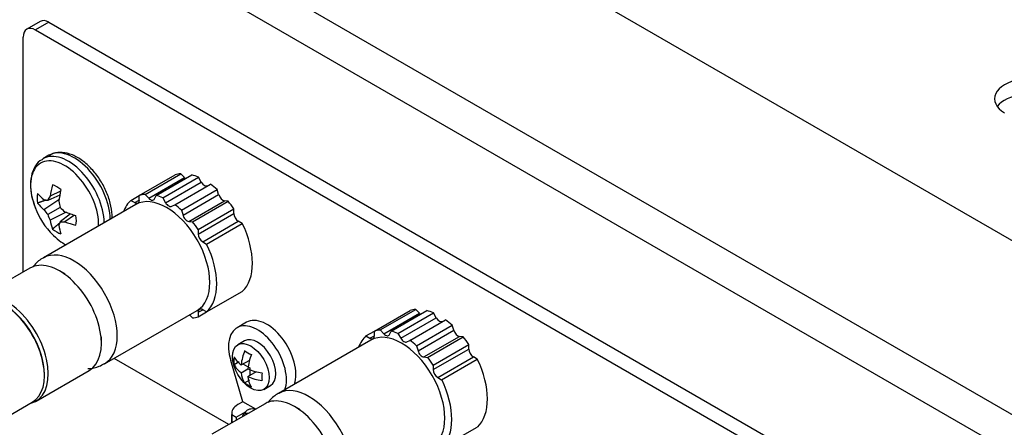
# Model space of a CAD drawing. Units: inches. Extents: x 0.2 to 21.8, y 0.7 to 16.3.
# Drawn here: x 3.2 to 4.7, y 4.7 to 5.3 of the extents above; entities that cross this region are included whole.
import ezdxf

# ---------------------------------------------------------------- set-up
doc = ezdxf.new("R2010")
doc.units = ezdxf.units.IN
doc.header["$MEASUREMENT"] = 0
doc.layers.add('Default', color=7, linetype='Continuous')
doc.layers.add('DV1_Default', color=7, linetype='Continuous')

# ---------------------------------------------------------------- blocks, each defined once
blk = doc.blocks.new('SE2')
at = {"layer": 'DV1_Default', "color": 7, "linetype": 'Continuous'}
for p, q in [((9.197, 2.3727), (3.1866, 5.8428)), ((2.9479, 5.705), (8.9583, 2.2349)), ((8.9318, 2.1889), (2.9214, 5.6591)), ((3.1922, 5.2977), (3.171, 5.2854)), ((3.206, 5.2963), (3.1848, 5.2841)), ((3.206, 5.2963), (4.9349, 4.2982)), ((3.1848, 5.2841), (4.9137, 4.2859)), ((3.1653, 4.9001), (3.1653, 5.2729)), ((3.2062, 5.0852), (3.1967, 5.0798)), ((3.3495, 5.0215), (3.4061, 5.0541)), ((3.3586, 5.0232), (3.4152, 5.0559)), ((3.3644, 5.0171), (3.421, 5.0498)), ((3.376, 5.0215), (3.4326, 5.0542)), ((3.3868, 5.0178), (3.4434, 5.0504)), ((3.3912, 5.0101), (3.4478, 5.0428)), ((3.421, 5.0498), (3.4152, 5.0559)), ((3.4478, 5.0428), (3.4434, 5.0504)), ((3.2246, 5.0282), (3.208, 5.0204)), ((3.4056, 5.0069), (3.4622, 5.0396)), ((3.4164, 4.9982), (3.4729, 5.0309)), ((3.4753, 5.0228), (3.4729, 5.0309)), ((3.2221, 5.0145), (3.1983, 4.9989)), ((3.2233, 5.022), (3.2044, 5.0138)), ((3.3362, 5.0138), (3.3495, 5.0215)), ((3.3362, 5.0138), (3.3425, 5.0102)), ((3.3425, 5.0102), (3.3495, 5.0142)), ((3.3495, 5.0142), (3.3495, 5.0215)), ((3.3586, 5.0232), (3.3644, 5.0171)), ((3.3737, 5.0162), (3.376, 5.0215)), ((3.3868, 5.0178), (3.3912, 5.0101)), ((3.4188, 4.9902), (3.4753, 5.0228)), ((3.428, 4.9804), (3.4846, 5.0131)), ((3.4338, 4.9799), (3.4903, 5.0125)), ((3.4903, 5.0125), (3.4846, 5.0131)), ((3.3442, 5.0072), (3.1974, 4.9225)), ((3.2239, 5.0025), (3.2044, 4.9912)), ((3.4012, 5.0043), (3.4056, 5.0069)), ((3.4164, 4.9982), (3.4188, 4.9902)), ((3.4429, 4.9676), (3.4995, 5.0002)), ((3.4995, 4.993), (3.4995, 5.0002)), ((3.2333, 4.995), (3.208, 4.9822)), ((3.2405, 4.9923), (3.2239, 4.9799)), ((3.2465, 4.9903), (3.2314, 4.9798)), ((3.428, 4.9804), (3.4338, 4.9799)), ((3.4429, 4.9603), (3.4995, 4.993)), ((3.45, 4.9481), (3.5065, 4.9808)), ((3.5128, 4.9772), (3.5065, 4.9808)), ((3.4429, 4.9676), (3.4429, 4.9603)), ((3.4562, 4.9445), (3.5128, 4.9772)), ((3.45, 4.9481), (3.4562, 4.9445)), ((3.1762, 4.9063), (3.0921, 4.8578)), ((3.2319, 4.8966), (3.2231, 4.9017)), ((3.4562, 4.8367), (3.5128, 4.8694)), ((3.4429, 4.8362), (3.45, 4.8403)), ((3.4562, 4.8367), (3.45, 4.8403)), ((3.7313, 4.8081), (3.7879, 4.8407)), ((3.7936, 4.8347), (3.7879, 4.8407)), ((3.2944, 4.7545), (3.4412, 4.8392)), ((3.4338, 4.8272), (3.4291, 4.8322)), ((3.4429, 4.829), (3.4562, 4.8367)), ((3.4429, 4.8362), (3.4429, 4.829)), ((3.7222, 4.8063), (3.7787, 4.839)), ((3.7371, 4.802), (3.7936, 4.8347)), ((3.7487, 4.8064), (3.8053, 4.839)), ((3.7594, 4.8026), (3.816, 4.8353)), ((3.7639, 4.795), (3.8204, 4.8276)), ((3.7783, 4.7917), (3.8348, 4.8244)), ((3.8204, 4.8276), (3.816, 4.8353)), ((3.5193, 4.8203), (3.5044, 4.8117)), ((3.789, 4.7831), (3.8456, 4.8157)), ((3.848, 4.8077), (3.8456, 4.8157)), ((3.2894, 4.7869), (3.2894, 4.7971)), ((3.7089, 4.7986), (3.7222, 4.8063)), ((3.7089, 4.7986), (3.7151, 4.795)), ((3.7151, 4.795), (3.7222, 4.7991)), ((3.7222, 4.7991), (3.7222, 4.8063)), ((3.7313, 4.8081), (3.7371, 4.802)), ((3.7463, 4.8011), (3.7487, 4.8064)), ((3.7594, 4.8026), (3.7639, 4.795)), ((3.7914, 4.775), (3.848, 4.8077)), ((3.8006, 4.7653), (3.8572, 4.7979)), ((3.8064, 4.7647), (3.863, 4.7974)), ((3.863, 4.7974), (3.8572, 4.7979)), ((3.5164, 4.7909), (3.5058, 4.7848)), ((3.7168, 4.792), (3.5701, 4.7073)), ((3.7739, 4.7892), (3.7783, 4.7917)), ((3.789, 4.7831), (3.7914, 4.775)), ((3.8155, 4.7524), (3.8721, 4.7851)), ((3.8155, 4.7452), (3.8721, 4.7779)), ((3.8721, 4.7779), (3.8721, 4.7851)), ((3.4914, 4.658), (3.3094, 4.7631)), ((3.8006, 4.7653), (3.8064, 4.7647)), ((3.8226, 4.733), (3.8792, 4.7656)), ((3.8288, 4.7293), (3.8854, 4.762)), ((3.8854, 4.762), (3.8792, 4.7656)), ((3.5138, 4.6944), (3.4945, 4.7596)), ((3.4998, 4.7533), (3.5078, 4.7579)), ((3.511, 4.7527), (3.5245, 4.7605)), ((3.511, 4.7404), (3.5216, 4.7466)), ((3.5139, 4.7544), (3.5245, 4.7483)), ((3.5245, 4.7483), (3.5245, 4.736)), ((3.8155, 4.7524), (3.8155, 4.7452)), ((3.1858, 4.6954), (3.27, 4.744)), ((3.199, 4.7357), (3.199, 4.7378)), ((3.5216, 4.7343), (3.5352, 4.7421)), ((3.8226, 4.733), (3.8288, 4.7293)), ((3.5165, 4.7243), (3.5245, 4.7289)), ((3.5468, 4.7138), (3.5574, 4.7199)), ((3.101, 4.6479), (3.1799, 4.6934)), ((3.5489, 4.6912), (3.4647, 4.6426)), ((3.5138, 4.6944), (3.5056, 4.6897)), ((3.5342, 4.6827), (3.5138, 4.6944)), ((3.6046, 4.6814), (3.5957, 4.6865)), ((3.496, 4.6763), (3.496, 4.6607)), ((3.4963, 4.6739), (3.5033, 4.6699)), ((3.4963, 4.6608), (3.4963, 4.6739)), ((3.5033, 4.6699), (3.518, 4.6783)), ((3.5033, 4.6699), (3.5033, 4.6649)), ((3.5132, 4.6713), (3.5132, 4.6706)), ((3.518, 4.6755), (3.518, 4.6783)), ((3.8288, 4.6215), (3.8854, 4.6542))]:
    blk.add_line(p, q, dxfattribs=at)
for centre, radius, start, end in [((3.3029, 5.0481), 0.1271, 198.2063, 221.7937), ((3.5511, 4.7594), 0.0517, 173.1954, 186.8046), ((3.5306, 4.7811), 0.0345, 206.8935, 235.4973), ((3.5963, 4.7438), 0.0858, 158.3889, 174.0282), ((3.5475, 4.8166), 0.0516, 233.1832, 246.8168), ((3.6069, 4.7376), 0.0858, 158.392, 174.0251), ((3.5306, 4.7689), 0.0346, 206.9041, 235.4867), ((3.5565, 4.8249), 0.0858, 245.9718, 261.6111), ((3.5454, 4.7431), 0.0345, 184.5027, 213.1065), ((3.5565, 4.8127), 0.0858, 245.9749, 261.608), ((3.5561, 4.737), 0.0346, 184.5132, 213.0959), ((3.5953, 4.7339), 0.0516, 173.1845, 186.8155), ((3.5475, 4.7657), 0.0517, 233.1965, 246.8035)]:
    blk.add_arc(centre, radius, start, end, dxfattribs=at)
for centre, major_axis, ratio, start_param, end_param in [((3.206, 5.2739), (0.0137, -0.0238), 0.57735, 2.356194, 3.141593), ((3.1848, 5.2616), (0.0137, -0.0238), 0.57735, 2.356194, 3.926991), ((4.7599, 5.1749), (0.0545, 0), 0.57735, 0.785398, 3.926991), ((4.7599, 5.1504), (0.0545, 0), 0.57735, 0.785398, 2.741794), ((3.2464, 5.0155), (-0.0403, 0.0697), 0.57735, 3.941528, 6.283185), ((3.2311, 5.0067), (-0.0382, 0.0661), 0.57735, 3.887561, 6.283185), ((3.237, 5.0101), (-0.0403, 0.0697), 0.57735, 0, 0.007903), ((3.237, 5.0101), (-0.0403, 0.0697), 0.57735, 3.941528, 6.283185), ((3.2311, 5.0067), (-0.0382, 0.0661), 0.57735, 0, 1.223784), ((3.4528, 4.9579), (-0.0537, 0.0931), 0.57735, 6.01466, 6.159011), ((3.4237, 5.0558), (-0.005, 0.00866), 0.57735, 1.963495, 2.1969), ((3.4528, 4.9579), (-0.0538, 0.0931), 0.57735, -0.661224, -0.516873), ((3.4528, 5.0457), (0.005, -0.00866), 0.57735, 4.712389, 6.283185), ((3.3036, 5.0477), (-0.072, -0.1047), 0.625473, -1.083132, -0.922938), ((3.2186, 4.9995), (-0.022, 0.0381), 0.57735, 5.284601, 5.710973), ((3.3021, 5.0486), (-0.0554, -0.1144), 0.524834, -1.17073, -1.010536), ((3.4528, 4.9579), (-0.0537, 0.0931), 0.57735, -1.053923, -0.909572), ((3.2186, 4.9995), (-0.022, 0.0381), 0.57735, 0.572212, 0.998584), ((3.3029, 5.0472), (-0.1267, 0.0092), 0.524834, 0.48004, 0.640233), ((3.3015, 5.0548), (-0.1239, -0.0273), 0.260951, 0.532538, 0.614816), ((3.2988, 5.0533), (-0.0983, -0.0802), 0.36159, -0.769516, -0.687239), ((3.308, 5.0479), (-0.0051, -0.1268), 0.701155, -1.258493, -1.176215), ((3.3962, 4.9252), (-0.0538, 0.0931), 0.57735, 0.124174, 0.445662), ((3.3425, 5.0183), (-0.005, 0.00866), 0.57735, 2.356194, 3.926991), ((3.3927, 4.9232), (-0.0485, 0.084), 0.57735, 3.141593, 6.283185), ((3.3962, 4.9252), (-0.0538, 0.0931), 0.57735, 6.01466, 6.159011), ((3.3671, 5.0231), (-0.005, 0.00866), 0.57735, 1.963495, 3.534292), ((3.3962, 4.9252), (-0.0537, 0.0931), 0.57735, -0.661224, -0.516873), ((3.4819, 5.0222), (0.005, -0.00866), 0.57735, 4.31969, 5.890486), ((3.4528, 4.9579), (-0.0538, 0.0931), 0.57735, 4.836563, 4.980914), ((3.3029, 5.049), (-0.1267, -0.01), 0.625473, 0.392442, 0.552635), ((3.3015, 5.0442), (-0.1189, 0.0441), 0.801793, 0.879276, 0.961554), ((3.3053, 5.0526), (-0.1124, 0.0589), 0.701155, 1.176215, 1.258493), ((3.3029, 5.0472), (-0.1267, 0.0092), 0.524834, 1.010536, 1.17073), ((3.3962, 5.013), (-0.005, 0.00866), 0.57735, 1.570796, 3.141593), ((3.3962, 4.9252), (-0.0538, 0.0931), 0.57735, -1.053923, -0.909572), ((3.2988, 5.0489), (-0.0212, -0.1251), 0.801793, -0.961554, -0.879276), ((3.3036, 5.0477), (-0.072, -0.1047), 0.625473, -0.552635, -0.392442), ((3.308, 5.0435), (-0.0856, -0.0936), 0.260951, -0.614816, -0.532538), ((3.3053, 5.042), (-0.1186, -0.0451), 0.36159, 0.687239, 0.769516), ((3.2186, 4.9995), (0.022, -0.0381), 0.57735, 0.572212, 0.998584), ((3.4253, 4.9895), (-0.005, 0.00866), 0.57735, 1.178097, 2.748894), ((3.5065, 4.9889), (0.005, -0.00866), 0.57735, 3.926991, 5.497787), ((3.2186, 4.9995), (0.022, -0.0381), 0.57735, 5.284601, 5.710973), ((3.3021, 5.0486), (-0.0554, -0.1144), 0.524834, -0.640233, -0.48004), ((3.3029, 5.049), (-0.1267, -0.01), 0.625473, 0.922938, 1.083132), ((3.3962, 4.9252), (-0.0538, 0.0931), 0.57735, 4.836563, 4.980914), ((3.4528, 4.9579), (0.0538, -0.0931), 0.57735, 0.124174, 1.446622), ((3.2311, 5.0067), (-0.0382, 0.0661), 0.57735, 1.917809, 2.356194), ((3.45, 4.9563), (-0.005, 0.00866), 0.57735, 0.785398, 2.356194), ((3.2459, 4.8385), (0.0485, -0.084), 0.57735, 0.002703, 3.131639), ((3.2311, 5.0067), (-0.0382, 0.0661), 0.57735, -3.926991, -3.887561), ((3.3962, 4.9252), (0.0537, -0.0931), 0.57735, 0.124174, 1.446622), ((3.2231, 4.8251), (0.0469, -0.0812), 0.57735, 0, 3.141593), ((3.1336, 4.7735), (0.0463, -0.0801), 0.57735, 0, 3.141593), ((3.1389, 4.7766), (-0.0469, 0.0812), 0.57735, 2.978111, 6.283185), ((3.1354, 4.7745), (-0.045, 0.0779), 0.57735, 3.926991, 5.497787), ((3.45, 4.8321), (0.005, -0.00866), 0.57735, 2.356194, 3.926991), ((3.8254, 4.7427), (-0.0537, 0.0931), 0.57735, 6.01466, 6.159011), ((3.3962, 4.9252), (0.0538, -0.0931), 0.57735, 6.01466, 6.159011), ((3.5518, 4.764), (0.0325, -0.0563), 0.57735, 0.461159, 3.141593), ((3.7963, 4.8406), (-0.005, 0.00866), 0.57735, 1.963495, 2.1969), ((3.8254, 4.7427), (-0.0538, 0.0931), 0.57735, -0.661224, -0.516873), ((3.8254, 4.8305), (0.005, -0.00866), 0.57735, 4.712389, 6.283185), ((3.8254, 4.7427), (-0.0538, 0.0931), 0.57735, -1.053923, -0.909572), ((3.5369, 4.7554), (0.0325, -0.0563), 0.57735, 0.461159, 4.31969), ((3.5369, 4.7554), (-0.0205, 0.0355), 0.57735, 3.141593, 6.283185), ((3.7689, 4.7101), (-0.0538, 0.0931), 0.57735, 0.124174, 0.445662), ((3.7151, 4.8032), (-0.005, 0.00866), 0.57735, 2.356194, 3.926991), ((3.7653, 4.708), (-0.0485, 0.084), 0.57735, 3.141593, 6.283185), ((3.7689, 4.7101), (-0.0537, 0.0931), 0.57735, 6.01466, 6.159011), ((3.7398, 4.808), (-0.005, 0.00866), 0.57735, 1.963495, 3.534292), ((3.7689, 4.7101), (-0.0537, 0.0931), 0.57735, -0.661224, -0.516873), ((3.7689, 4.7979), (-0.005, 0.00866), 0.57735, 1.570796, 3.141593), ((3.8545, 4.807), (0.005, -0.00866), 0.57735, 4.31969, 5.890486), ((3.8254, 4.7427), (-0.0538, 0.0931), 0.57735, 4.836563, 4.980914), ((3.7689, 4.7101), (-0.0538, 0.0931), 0.57735, -1.053923, -0.909572), ((3.8792, 4.7738), (0.005, -0.00866), 0.57735, 3.926991, 5.497787), ((3.7979, 4.7744), (-0.005, 0.00866), 0.57735, 1.178097, 2.748894), ((3.7689, 4.7101), (-0.0538, 0.0931), 0.57735, 4.836563, 4.980914), ((3.8254, 4.7427), (0.0538, -0.0931), 0.57735, 0.124174, 1.446622), ((3.8226, 4.7411), (-0.005, 0.00866), 0.57735, 0.785398, 2.356194), ((3.6186, 4.6233), (0.0485, -0.084), 0.57735, 0.002703, 3.131639), ((3.7689, 4.7101), (0.0538, -0.0931), 0.57735, 0.124174, 1.446622), ((3.5957, 4.61), (0.0469, -0.0812), 0.57735, 0, 3.141593), ((3.5287, 4.6763), (0.0327, 0), 0.57735, 2.356194, 3.268749), ((3.5212, 4.6713), (0.008, 0), 0.57735, 1.437033, 3.275356), ((3.5287, 4.6763), (-0.0113, 0), 0.57735, 4.282946, 5.973669)]:
    blk.add_ellipse(centre, major_axis=major_axis, ratio=ratio, start_param=start_param, end_param=end_param, dxfattribs=at)
blk.add_ellipse((3.5263, 4.7493), major_axis=(-0.0205, 0.0355), ratio=0.57735, dxfattribs=at)
for points, knots in [([(3.3063, 4.9849), (3.3064, 4.9868), (3.3063, 4.9947), (3.304, 5.0094), (3.2972, 5.0289), (3.2871, 5.0475), (3.2742, 5.0641), (3.2594, 5.0774), (3.2434, 5.0867), (3.228, 5.0905), (3.2146, 5.0897), (3.2088, 5.0861), (3.2061, 5.0844)], [0, 0, 0, 0, 0.035653, 0.148616, 0.26198, 0.375076, 0.488364, 0.602345, 0.717714, 0.834663, 0.934399, 1, 1, 1, 1]), ([(3.1966, 5.0789), (3.1948, 5.0781), (3.1894, 5.0755), (3.1826, 5.0659), (3.1776, 5.0521), (3.1765, 5.0353), (3.1789, 5.0176), (3.183, 5.0069), (3.1851, 5.0014)], [0, 0, 0, 0, 0.074139, 0.257866, 0.443018, 0.63867, 0.841689, 1, 1, 1, 1]), ([(3.1984, 4.9228), (3.1979, 4.9226), (3.1924, 4.9205), (3.1865, 4.9149), (3.1819, 4.9094), (3.1812, 4.9084)], [0, 0, 0, 0, 0.05485, 0.844877, 1, 1, 1, 1]), ([(3.2678, 4.7468), (3.2684, 4.7468), (3.2747, 4.7471), (3.2844, 4.7489), (3.2913, 4.7533), (3.2942, 4.7552)], [0, 0, 0, 0, 0.0651443, 0.6669922, 1, 1, 1, 1]), ([(3.571, 4.7077), (3.5706, 4.7075), (3.565, 4.7053), (3.5592, 4.6998), (3.5546, 4.6942), (3.5539, 4.6933)], [0, 0, 0, 0, 0.05485, 0.844877, 1, 1, 1, 1])]:
    blk.add_open_spline(points, degree=3, knots=knots, dxfattribs=at)
for points in [[(3.2018, 5.0142), (3.195, 5.0118), (3.1882, 5.0094)], [(3.223, 4.9776), (3.2175, 4.9729), (3.212, 4.9682)]]:
    blk.add_open_spline(points, degree=2, dxfattribs=at)

msp = doc.modelspace()

# ---------------------------------------------------------------- block references
at = {"layer": 'Default'}
msp.add_blockref('SE2', (0, 0), dxfattribs=at)

doc.saveas('drawing.dxf')
